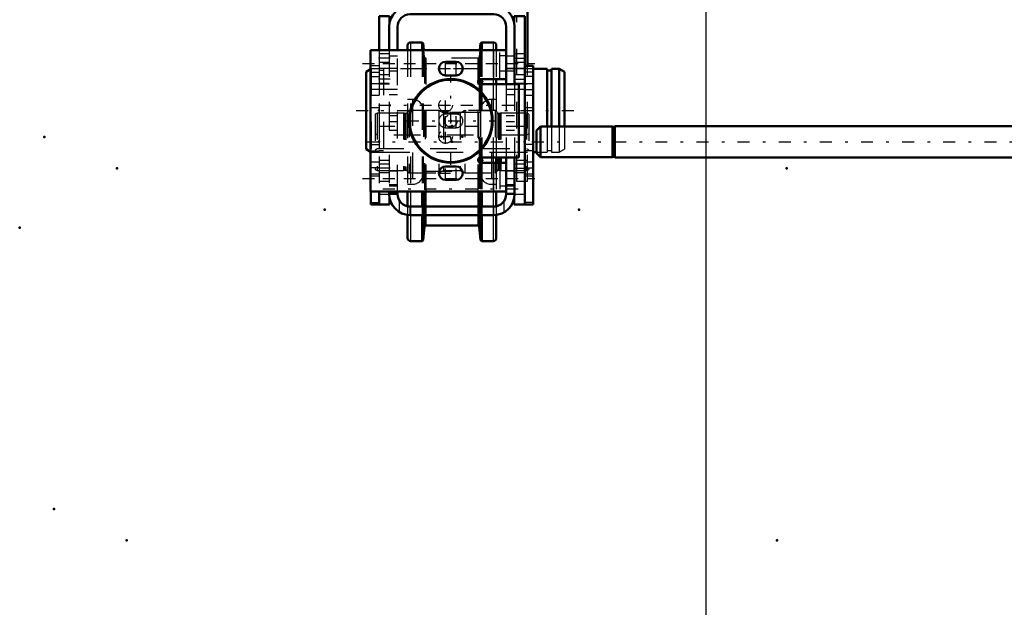
# Model space of a CAD drawing. Units: inches. Extents: x 19 to 249, y 19 to 233.
# Drawn here: x 19 to 56, y 72 to 94 of the extents above; entities that cross this region are included whole.
import ezdxf

# ---------------------------------------------------------------- set-up
doc = ezdxf.new("R2010")
doc.units = ezdxf.units.IN
doc.header["$MEASUREMENT"] = 0
doc.linetypes.add('Center', pattern=[1.5, 0.45, -0.5, 0.05, -0.5])
doc.linetypes.add('Dashed', pattern=[2, 1, -1])
for name, color, linetype, lineweight in [('2d ConnectionPoints', 7, 'Continuous', 50), ('AM_0', 7, 'Continuous', 50), ('AM_4', 3, 'Continuous', 25), ('AM_5', 3, 'Continuous', 25), ('AM_7', 7, 'Center', 25), ('AM_9', 6, 'Dashed', 25)]:
    doc.layers.add(name, color=color, linetype=linetype, lineweight=lineweight)
doc.dimstyles.get("Standard").update_dxf_attribs({"dimtxt": 0.18, "dimasz": 0.18, "dimexe": 0.18, "dimexo": 0.0625, "dimgap": 0.09, "dimtad": 0, "dimtih": 1, "dimtoh": 1, "dimdec": 4, "dimzin": 0, "dimdsep": 46, "dimtxsty": 'Standard', "dimcen": 0.09, "dimadec": 0, "dimazin": 0, "dimtfac": 1, "dimtdec": 4, "dimtofl": 0, "dimtmove": 0, "dimatfit": 3, "dimfxl": 0, "dimtolj": 1, "dimtzin": 0, "dimarcsym": 0})

# ---------------------------------------------------------------- blocks, each defined once
blk = doc.blocks.new('6_D_3637200920_STUD_D79_9XL190_1_0_in_6SHBZ_1_1_GN_Wire_Rope_Hoist_900')
at = {"layer": 'AM_0'}
for p, q in [((32.45, 91.768), (32.285, 91.673)), ((32.285, 91.673), (32.285, 88.754)), ((39.11, 91.786), (38.58, 91.786)), ((39.11, 91.786), (39.11, 89.615)), ((39.273, 91.719), (39.11, 91.719)), ((39.273, 91.786), (39.273, 89.615)), ((39.569, 91.786), (39.273, 91.786)), ((39.766, 91.673), (39.569, 91.786)), ((39.569, 91.786), (39.569, 89.615)), ((39.766, 91.673), (39.766, 89.615)), ((32.285, 88.754), (32.45, 88.659)), ((38.58, 88.641), (38.707, 88.641))]:
    blk.add_line(p, q, dxfattribs=at)
at = {"layer": 'AM_7'}
blk.add_line((31.911, 90.214), (40.14, 90.214), dxfattribs=at)
at = {"layer": 'AM_9'}
for p, q in [((32.482, 91.786), (32.45, 91.768)), ((32.777, 91.786), (32.482, 91.786)), ((32.482, 91.786), (32.482, 88.641)), ((32.777, 91.786), (32.777, 88.641)), ((32.941, 91.719), (32.777, 91.719)), ((32.941, 91.786), (32.941, 88.641)), ((38.58, 91.786), (32.941, 91.786)), ((39.11, 89.615), (39.11, 88.641)), ((39.273, 89.615), (39.273, 88.641)), ((39.569, 89.615), (39.569, 88.641)), ((39.766, 89.615), (39.766, 88.754)), ((32.777, 88.708), (32.941, 88.708)), ((39.11, 88.708), (39.273, 88.708)), ((39.569, 88.641), (39.766, 88.754)), ((32.45, 88.659), (32.482, 88.641)), ((32.482, 88.641), (32.777, 88.641)), ((32.941, 88.641), (38.58, 88.641)), ((38.707, 88.641), (39.11, 88.641)), ((39.273, 88.641), (39.569, 88.641))]:
    blk.add_line(p, q, dxfattribs=at)
blk = doc.blocks.new('9_2571201830_1_0_in_6SHBZ_1_1_GN_Wire_Rope_Hoist_900')
at = {"layer": 'AM_7'}
for p, q in [((32.154, 91.986), (38.651, 91.986)), ((32.154, 87.655), (38.651, 87.655))]:
    blk.add_line(p, q, dxfattribs=at)
blk = doc.blocks.new('10_D_5774150_1_0_in_6SHBZ_1_1_GN_Wire_Rope_Hoist_900')
at = {"layer": 'AM_0'}
for radius in [1.575, 1.548]:
    blk.add_circle((35.481, 89.82), radius, dxfattribs=at)
at = {"layer": 'AM_7'}
for p, q in [((35.481, 88.167), (35.481, 91.474)), ((33.828, 89.82), (37.135, 89.82))]:
    blk.add_line(p, q, dxfattribs=at)
at = {"layer": 'AM_9'}
for radius in [1.543, 0.236]:
    blk.add_circle((35.481, 89.82), radius, dxfattribs=at)
blk = doc.blocks.new('11_2571201830_2_0_in_6SHBZ_1_1_GN_Wire_Rope_Hoist_900')
at = {"layer": 'AM_0'}
for p, q in [((32.45, 92.478), (37.568, 92.478)), ((32.45, 92.478), (32.45, 87.163)), ((37.568, 91.395), (37.568, 92.478)), ((35.678, 92.045), (35.284, 92.045)), ((35.284, 91.533), (35.678, 91.533)), ((36.603, 91.395), (37.568, 91.395)), ((38.04, 91.198), (36.603, 91.198)), ((38.04, 88.442), (38.04, 91.198)), ((36.603, 88.442), (38.04, 88.442)), ((35.678, 88.108), (35.284, 88.108)), ((37.568, 88.245), (36.603, 88.245)), ((37.568, 88.245), (37.568, 87.163)), ((35.284, 87.596), (35.678, 87.596)), ((32.45, 87.163), (37.568, 87.163))]:
    blk.add_line(p, q, dxfattribs=at)
for centre, radius, start, end in [((35.284, 91.789), 0.256, 90, 270), ((35.678, 91.789), 0.256, 270, 90), ((36.603, 91.297), 0.0984, 90, 270), ((36.603, 88.344), 0.0984, 90, 270), ((35.284, 87.852), 0.256, 90, 270), ((35.678, 87.852), 0.256, 270, 90)]:
    blk.add_arc(centre, radius, start, end, dxfattribs=at)
at = {"layer": 'AM_4'}
for p, q in [((37.095, 91.395), (37.095, 92.478)), ((37.095, 87.163), (37.095, 88.245))]:
    blk.add_line(p, q, dxfattribs=at)
at = {"layer": 'AM_7'}
for p, q in [((35.284, 91.52), (35.284, 92.057)), ((35.678, 91.52), (35.678, 92.057)), ((35.016, 91.789), (35.947, 91.789)), ((36.5, 91.297), (36.707, 91.297)), ((36.603, 91.193), (36.603, 91.4)), ((35.284, 90.142), (35.284, 90.68)), ((35.016, 90.411), (35.553, 90.411)), ((35.284, 89.552), (35.284, 90.089)), ((35.678, 89.552), (35.678, 90.089)), ((35.284, 88.961), (35.284, 89.498)), ((35.016, 89.23), (35.553, 89.23)), ((36.5, 88.344), (36.707, 88.344)), ((36.603, 88.241), (36.603, 88.447)), ((35.284, 87.583), (35.284, 88.12)), ((35.678, 87.583), (35.678, 88.12)), ((35.016, 87.852), (35.947, 87.852))]:
    blk.add_line(p, q, dxfattribs=at)
at = {"layer": 'AM_9'}
for p, q in [((37.332, 91.395), (37.332, 92.478)), ((37.568, 92.271), (37.332, 92.271)), ((37.332, 91.7), (37.568, 91.7)), ((35.678, 90.076), (35.284, 90.076)), ((35.284, 89.564), (35.678, 89.564)), ((37.332, 88.245), (37.332, 87.163)), ((37.568, 87.94), (37.332, 87.94)), ((37.332, 87.369), (37.568, 87.369))]:
    blk.add_line(p, q, dxfattribs=at)
for centre in [(35.284, 90.411), (35.284, 89.23)]:
    blk.add_circle(centre, 0.256, dxfattribs=at)
for centre, start, end in [((35.284, 89.82), 90, 270), ((35.678, 89.82), 270, 90)]:
    blk.add_arc(centre, 0.256, start, end, dxfattribs=at)
blk = doc.blocks.new('12_2571204580_BEARING_COVER_W125_1_0_in_6SHBZ_1_1_GN_Wire_Rope_Hoist_900')
at = {"layer": 'AM_0'}
for p, q in [((38.58, 91.887), (38.265, 91.887)), ((38.58, 91.887), (38.58, 86.67)), ((38.58, 86.67), (38.265, 86.67))]:
    blk.add_line(p, q, dxfattribs=at)
at = {"layer": 'AM_4'}
for p, q in [((38.58, 91.657), (38.265, 91.657)), ((38.58, 91.492), (38.265, 91.492)), ((38.58, 88.935), (38.265, 88.935)), ((38.58, 88.691), (38.265, 88.691)), ((38.58, 86.749), (38.265, 86.749))]:
    blk.add_line(p, q, dxfattribs=at)
at = {"layer": 'AM_7'}
for p, q in [((38.249, 91.001), (38.595, 91.001)), ((38.249, 88.048), (38.595, 88.048))]:
    blk.add_line(p, q, dxfattribs=at)
at = {"layer": 'AM_9'}
for p, q in [((38.58, 91.217), (38.265, 91.217)), ((38.265, 90.784), (38.58, 90.784)), ((38.58, 90.312), (38.265, 90.312)), ((38.58, 88.265), (38.265, 88.265)), ((38.265, 87.832), (38.58, 87.832)), ((38.265, 87.753), (38.58, 87.753))]:
    blk.add_line(p, q, dxfattribs=at)
blk = doc.blocks.new('13_2571204580_BEARING_COVER_W125_2_0_in_6SHBZ_1_1_GN_Wire_Rope_Hoist_900')
at = {"layer": 'AM_0'}
for q in [(32.462, 87.163), (32.777, 86.67)]:
    blk.add_line((32.462, 86.67), q, dxfattribs=at)
at = {"layer": 'AM_4'}
blk.add_line((32.462, 86.749), (32.777, 86.749), dxfattribs=at)
at = {"layer": 'AM_7'}
for p, q in [((32.793, 91.001), (32.446, 91.001)), ((32.793, 88.048), (32.446, 88.048))]:
    blk.add_line(p, q, dxfattribs=at)
at = {"layer": 'AM_9'}
for p, q in [((32.777, 91.887), (32.462, 91.887)), ((32.462, 87.163), (32.462, 91.887)), ((32.462, 91.657), (32.777, 91.657)), ((32.462, 91.492), (32.777, 91.492)), ((32.777, 91.217), (32.462, 91.217)), ((32.462, 90.784), (32.777, 90.784)), ((32.777, 90.312), (32.462, 90.312)), ((32.462, 88.935), (32.777, 88.935)), ((32.462, 88.691), (32.777, 88.691)), ((32.777, 88.265), (32.462, 88.265)), ((32.462, 87.832), (32.777, 87.832)), ((32.462, 87.753), (32.777, 87.753))]:
    blk.add_line(p, q, dxfattribs=at)
blk = doc.blocks.new('14_2425421170_sh6_1_0_in_6SHBZ_1_1_GN_Wire_Rope_Hoist_900')
at = {"layer": 'AM_7'}
blk.add_line((32.338, 89.032), (106.352, 89.032), dxfattribs=at)
blk = doc.blocks.new('15_2425421170_sh6_2_0_in_6SHBZ_1_1_GN_Wire_Rope_Hoist_900')
at = {"layer": 'AM_0'}
for p, q in [((37.21, 88.442), (37.21, 88.245)), ((37.363, 88.442), (37.363, 88.245))]:
    blk.add_line(p, q, dxfattribs=at)
at = {"layer": 'AM_4'}
for p, q in [((37.273, 88.442), (37.273, 88.245)), ((37.311, 88.442), (37.311, 88.245)), ((37.327, 88.442), (37.327, 88.245))]:
    blk.add_line(p, q, dxfattribs=at)
at = {"layer": 'AM_9'}
for p, q in [((33.915, 90.206), (33.852, 90.166)), ((33.852, 90.166), (33.852, 87.899)), ((35.029, 90.206), (33.915, 90.206)), ((33.915, 90.206), (33.915, 87.859)), ((35.206, 90.115), (35.029, 90.206)), ((35.029, 90.206), (35.029, 87.859)), ((36.013, 90.206), (35.835, 90.115)), ((37.147, 90.206), (36.013, 90.206)), ((36.013, 90.206), (36.013, 87.859)), ((37.21, 90.166), (37.147, 90.206)), ((37.147, 90.206), (37.147, 87.859)), ((37.21, 90.166), (37.21, 88.442)), ((32.706, 90.115), (32.627, 90.07)), ((32.627, 90.07), (32.627, 87.995)), ((33.698, 90.115), (32.706, 90.115)), ((32.706, 90.115), (32.706, 87.95)), ((33.734, 90.105), (33.698, 90.115)), ((33.698, 90.115), (33.698, 87.95)), ((33.734, 90.105), (33.734, 87.959)), ((33.789, 90.103), (33.75, 90.103)), ((33.75, 90.103), (33.75, 87.962)), ((33.789, 90.103), (33.789, 87.962)), ((35.835, 90.115), (35.206, 90.115)), ((35.206, 90.115), (35.206, 87.95)), ((35.835, 90.115), (35.835, 87.95)), ((37.311, 90.103), (37.273, 90.103)), ((37.273, 90.103), (37.273, 88.442)), ((37.311, 90.103), (37.311, 88.442)), ((37.363, 90.115), (37.327, 90.105)), ((37.327, 90.105), (37.327, 88.442)), ((38.336, 90.115), (37.363, 90.115)), ((37.363, 90.115), (37.363, 88.442)), ((38.415, 90.07), (38.336, 90.115)), ((38.336, 90.115), (38.336, 87.95)), ((38.415, 90.07), (38.415, 87.995)), ((32.706, 89.288), (32.627, 89.334)), ((38.336, 89.288), (32.706, 89.288)), ((38.415, 89.334), (38.336, 89.288)), ((32.627, 88.731), (32.706, 88.776)), ((32.706, 88.776), (38.336, 88.776)), ((38.336, 88.776), (38.415, 88.731)), ((32.627, 87.995), (32.706, 87.95)), ((32.706, 87.95), (33.698, 87.95)), ((33.698, 87.95), (33.734, 87.959)), ((33.75, 87.962), (33.789, 87.962)), ((35.029, 87.859), (35.206, 87.95)), ((35.206, 87.95), (35.835, 87.95)), ((35.835, 87.95), (36.013, 87.859)), ((37.21, 88.245), (37.21, 87.899)), ((37.273, 88.245), (37.273, 87.962)), ((37.273, 87.962), (37.311, 87.962)), ((37.311, 88.245), (37.311, 87.962)), ((37.327, 88.245), (37.327, 87.959)), ((37.327, 87.959), (37.363, 87.95)), ((37.363, 88.245), (37.363, 87.95)), ((37.363, 87.95), (38.336, 87.95)), ((38.336, 87.95), (38.415, 87.995)), ((33.852, 87.899), (33.915, 87.859)), ((33.915, 87.859), (35.029, 87.859)), ((36.013, 87.859), (37.147, 87.859)), ((37.147, 87.859), (37.21, 87.899))]:
    blk.add_line(p, q, dxfattribs=at)
for centre, start, end in [((33.789, 90.166), 270, 0), ((37.273, 90.166), 180, 270), ((33.75, 90.166), 255.0049, 270), ((37.311, 90.166), 270, 284.9951), ((33.75, 87.899), 90, 104.9951), ((33.789, 87.899), 0, 90), ((37.273, 87.899), 90, 180), ((37.311, 87.899), 75.0049, 90)]:
    blk.add_arc(centre, 0.063, start, end, dxfattribs=at)
blk = doc.blocks.new('16_z0caus5wjuitc4whwpy2s8igt________0_in_6SHBZ_1_1_GN_Wire_Rope_Hoist_900')
at = {"layer": 'AM_0'}
for p, q in [((34.399, 92.775), (33.965, 92.775)), ((34.438, 92.74), (34.399, 92.775)), ((34.399, 92.775), (34.399, 92.478)), ((36.643, 92.775), (36.604, 92.74)), ((37.077, 92.775), (36.643, 92.775)), ((36.643, 92.775), (36.643, 92.478)), ((33.846, 92.657), (33.846, 92.478)), ((34.466, 92.478), (34.438, 92.74)), ((34.438, 92.74), (34.438, 92.478)), ((36.604, 92.74), (36.576, 92.478)), ((36.604, 92.74), (36.604, 92.478)), ((37.195, 92.657), (37.195, 92.478)), ((36.604, 91.395), (36.604, 91.198)), ((36.643, 91.395), (36.643, 91.198)), ((37.195, 91.395), (37.195, 91.198)), ((36.604, 88.442), (36.604, 88.245)), ((36.643, 88.442), (36.643, 88.245)), ((37.195, 88.442), (37.195, 88.245)), ((33.846, 87.163), (33.846, 86.602)), ((34.399, 87.163), (34.399, 86.591)), ((34.438, 87.163), (34.438, 86.591)), ((36.604, 87.163), (36.604, 86.591)), ((36.643, 87.163), (36.643, 86.591)), ((37.195, 87.163), (37.195, 86.601)), ((33.846, 86.283), (33.846, 85.408)), ((34.399, 86.276), (34.399, 85.289)), ((34.438, 86.276), (34.438, 85.325)), ((36.604, 86.276), (36.604, 85.325)), ((36.643, 86.276), (36.643, 85.289)), ((37.195, 86.283), (37.195, 85.408)), ((34.438, 85.325), (34.492, 85.838)), ((34.539, 85.88), (36.503, 85.88)), ((36.55, 85.838), (36.604, 85.325)), ((33.965, 85.289), (34.399, 85.289)), ((34.399, 85.289), (34.438, 85.325)), ((36.604, 85.325), (36.643, 85.289)), ((36.643, 85.289), (37.077, 85.289))]:
    blk.add_line(p, q, dxfattribs=at)
for centre, radius, start, end in [((33.965, 92.657), 0.118, 90, 180), ((37.077, 92.657), 0.118, 0, 90), ((34.539, 85.833), 0.0473, 90, 174.0007), ((36.503, 85.833), 0.0473, 5.9993, 90), ((33.965, 85.408), 0.118, 180, 270), ((37.077, 85.408), 0.118, 270, 360)]:
    blk.add_arc(centre, radius, start, end, dxfattribs=at)
at = {"layer": 'AM_4'}
for p, q in [((33.965, 92.775), (33.965, 92.478)), ((37.077, 92.775), (37.077, 92.478)), ((36.55, 91.379), (36.55, 91.214)), ((37.077, 91.395), (37.077, 91.198)), ((36.55, 88.426), (36.55, 88.261)), ((37.077, 88.442), (37.077, 88.245)), ((33.965, 87.163), (33.965, 86.591)), ((34.492, 87.163), (34.492, 86.591)), ((34.539, 87.163), (34.539, 86.591)), ((36.503, 87.163), (36.503, 86.591)), ((36.55, 87.163), (36.55, 86.591)), ((37.077, 87.163), (37.077, 86.591)), ((33.965, 86.276), (33.965, 85.289)), ((34.492, 86.276), (34.492, 85.838)), ((34.539, 86.276), (34.539, 85.88)), ((36.503, 86.276), (36.503, 85.88)), ((36.55, 86.276), (36.55, 85.838)), ((37.077, 86.276), (37.077, 85.289))]:
    blk.add_line(p, q, dxfattribs=at)
at = {"layer": 'AM_9'}
for p, q in [((33.846, 92.478), (33.846, 87.163)), ((33.965, 92.478), (33.965, 87.163)), ((34.399, 92.478), (34.399, 87.163)), ((34.438, 92.478), (34.438, 87.163)), ((34.492, 92.227), (34.466, 92.478)), ((36.576, 92.478), (36.55, 92.227)), ((36.604, 92.478), (36.604, 91.395)), ((36.643, 92.478), (36.643, 91.395)), ((37.077, 92.478), (37.077, 91.395)), ((37.195, 92.478), (37.195, 91.395)), ((34.492, 92.227), (34.492, 87.163)), ((36.503, 92.184), (34.539, 92.184)), ((34.539, 92.184), (34.539, 87.163)), ((36.503, 92.184), (36.503, 87.163)), ((36.55, 92.227), (36.55, 91.379)), ((36.55, 91.214), (36.55, 88.426)), ((36.604, 91.198), (36.604, 88.442)), ((36.643, 91.198), (36.643, 88.442)), ((37.077, 91.198), (37.077, 88.442)), ((37.195, 91.198), (37.195, 88.442)), ((34.032, 90.629), (33.846, 90.629)), ((34.032, 90.629), (34.032, 87.436)), ((37.195, 90.629), (37.01, 90.629)), ((37.01, 90.629), (37.01, 87.436)), ((34.446, 90.214), (34.446, 87.85)), ((36.595, 90.214), (36.595, 87.85)), ((36.524, 90.136), (34.517, 90.136)), ((34.517, 90.136), (34.517, 87.929)), ((36.524, 90.136), (36.524, 87.929)), ((36.55, 88.261), (36.55, 87.163)), ((36.604, 88.245), (36.604, 87.163)), ((36.643, 88.245), (36.643, 87.163)), ((37.077, 88.245), (37.077, 87.163)), ((37.195, 88.245), (37.195, 87.163)), ((34.517, 87.929), (36.524, 87.929)), ((33.846, 87.436), (34.032, 87.436)), ((37.01, 87.436), (37.195, 87.436)), ((33.846, 86.602), (33.846, 86.283)), ((33.965, 86.591), (33.965, 86.276)), ((34.399, 86.591), (34.399, 86.276)), ((34.438, 86.591), (34.438, 86.276)), ((34.492, 86.591), (34.492, 86.276)), ((34.539, 86.591), (34.539, 86.276)), ((36.503, 86.591), (36.503, 86.276)), ((36.55, 86.591), (36.55, 86.276)), ((36.604, 86.591), (36.604, 86.276)), ((36.643, 86.591), (36.643, 86.276)), ((37.077, 86.591), (37.077, 86.276)), ((37.195, 86.601), (37.195, 86.283))]:
    blk.add_line(p, q, dxfattribs=at)
for centre, radius, start, end in [((34.539, 92.232), 0.0473, 185.9993, 270), ((36.503, 92.232), 0.0473, 270, 354.0007), ((34.032, 90.214), 0.415, 0, 90), ((37.01, 90.214), 0.415, 90, 180), ((34.517, 90.207), 0.0709, 180, 270), ((36.524, 90.207), 0.0709, 270, 0), ((34.032, 87.85), 0.415, 270, 0), ((34.517, 87.858), 0.0709, 90, 180), ((36.524, 87.858), 0.0709, 0, 90), ((37.01, 87.85), 0.415, 180, 270)]:
    blk.add_arc(centre, radius, start, end, dxfattribs=at)
blk = doc.blocks.new('17_3637011230_TRAVEL_WHEEL_BEAM_0_in_6SHBZ_1_1_GN_Wire_Rope_Hoist_900')
at = {"layer": 'AM_0'}
for p, q in [((37.096, 94.151), (33.946, 94.151)), ((32.777, 93.757), (33.171, 93.757)), ((32.777, 93.757), (32.777, 92.478)), ((33.171, 93.757), (33.171, 93.501)), ((33.946, 93.836), (37.096, 93.836)), ((38.265, 93.757), (37.871, 93.757)), ((37.871, 93.757), (37.871, 93.501)), ((38.265, 93.757), (38.265, 86.67)), ((33.159, 93.363), (33.159, 92.478)), ((33.474, 92.478), (33.474, 93.363)), ((37.568, 93.363), (37.568, 91.198)), ((37.883, 93.363), (37.883, 91.198)), ((37.568, 88.442), (37.568, 87.064)), ((37.883, 88.442), (37.883, 87.064)), ((32.777, 87.163), (32.777, 86.67)), ((33.159, 87.163), (33.159, 87.064)), ((33.171, 86.926), (33.171, 86.67)), ((33.474, 87.064), (33.474, 87.163)), ((37.871, 86.926), (37.871, 86.67)), ((32.777, 86.67), (33.171, 86.67)), ((37.096, 86.591), (33.946, 86.591)), ((38.265, 86.67), (37.871, 86.67)), ((37.096, 86.276), (33.946, 86.276))]:
    blk.add_line(p, q, dxfattribs=at)
for centre, radius, start, end in [((33.946, 93.363), 0.787, 90, 180), ((37.096, 93.363), 0.787, 360, 90), ((33.946, 93.363), 0.472, 90, 180), ((37.096, 93.363), 0.472, 360, 90), ((33.946, 87.064), 0.787, 180, 270), ((33.946, 87.064), 0.472, 180, 270), ((37.096, 87.064), 0.787, 270, 0), ((37.096, 87.064), 0.472, 270, 0)]:
    blk.add_arc(centre, radius, start, end, dxfattribs=at)
at = {"layer": 'AM_7'}
for p, q in [((33.191, 92.182), (32.757, 92.182)), ((37.851, 92.182), (38.284, 92.182)), ((32.922, 91.985), (38.119, 91.985)), ((33.191, 91.395), (32.757, 91.395)), ((37.851, 91.395), (38.284, 91.395)), ((32.922, 89.623), (38.119, 89.623)), ((33.191, 88.034), (32.757, 88.034)), ((37.851, 88.034), (38.284, 88.034)), ((32.922, 87.654), (38.119, 87.654)), ((32.922, 87.261), (38.119, 87.261))]:
    blk.add_line(p, q, dxfattribs=at)
at = {"layer": 'AM_9'}
for p, q in [((32.777, 92.478), (32.777, 87.163)), ((33.159, 92.478), (33.159, 87.163)), ((33.474, 87.163), (33.474, 92.478)), ((33.159, 92.339), (32.777, 92.339)), ((32.777, 92.025), (33.159, 92.025)), ((33.474, 92.261), (33.159, 92.261)), ((37.883, 92.261), (37.568, 92.261)), ((38.265, 92.339), (37.883, 92.339)), ((37.883, 92.025), (38.265, 92.025)), ((33.474, 91.788), (33.159, 91.788)), ((33.159, 91.71), (33.474, 91.71)), ((37.883, 91.788), (37.568, 91.788)), ((37.568, 91.71), (37.883, 91.71)), ((33.159, 91.552), (32.777, 91.552)), ((38.265, 91.552), (37.883, 91.552)), ((32.777, 91.237), (33.159, 91.237)), ((33.474, 91.001), (32.777, 91.001)), ((37.568, 91.198), (37.568, 88.442)), ((38.265, 91.001), (37.568, 91.001)), ((37.883, 91.237), (38.265, 91.237)), ((37.883, 91.198), (37.883, 88.442)), ((33.474, 90.804), (33.159, 90.804)), ((37.883, 90.804), (37.568, 90.804)), ((33.159, 90.017), (33.474, 90.017)), ((37.568, 90.017), (37.883, 90.017)), ((33.474, 89.78), (33.159, 89.78)), ((33.159, 89.465), (33.474, 89.465)), ((37.883, 89.78), (37.568, 89.78)), ((37.568, 89.465), (37.883, 89.465)), ((33.159, 88.639), (33.474, 88.639)), ((37.568, 88.639), (37.883, 88.639)), ((33.159, 88.192), (32.777, 88.192)), ((38.265, 88.192), (37.883, 88.192)), ((32.777, 87.877), (33.159, 87.877)), ((33.474, 87.93), (33.159, 87.93)), ((37.883, 87.93), (37.568, 87.93)), ((37.883, 87.877), (38.265, 87.877)), ((33.474, 87.418), (33.159, 87.418)), ((33.159, 87.379), (33.474, 87.379)), ((37.883, 87.418), (37.568, 87.418)), ((37.568, 87.379), (37.883, 87.379)), ((32.777, 87.064), (33.474, 87.064)), ((33.159, 87.103), (33.474, 87.103)), ((37.568, 87.103), (37.883, 87.103)), ((37.568, 87.064), (38.265, 87.064)), ((33.552, 86.382), (33.552, 86.803)), ((33.946, 86.276), (33.946, 86.591)), ((37.096, 86.276), (37.096, 86.591)), ((37.489, 86.382), (37.489, 86.803))]:
    blk.add_line(p, q, dxfattribs=at)
blk = doc.blocks.new('36_22275891491981_2C31_0_in_6SHBZ_1_1_GN_Wire_Rope_Hoist_900')
at = {"layer": 'AM_0'}
for p, q in [((38.864, 89.615), (38.707, 89.458)), ((38.707, 88.607), (38.707, 89.458)), ((41.575, 89.615), (38.864, 89.615)), ((38.864, 88.45), (38.864, 89.615)), ((41.575, 88.45), (41.575, 89.615)), ((41.659, 89.595), (41.575, 89.595)), ((41.659, 88.442), (41.659, 89.622)), ((92.12, 89.622), (41.659, 89.622)), ((38.707, 88.607), (38.864, 88.45)), ((38.864, 88.45), (41.575, 88.45)), ((41.575, 88.469), (41.659, 88.469)), ((41.659, 88.442), (92.12, 88.442))]:
    blk.add_line(p, q, dxfattribs=at)
blk = doc.blocks.new('45_3437014250X_C3_1981_2_1_0_in_6SHBZ_1_1_GN_Wire_Rope_Hoist_900')
at = {"layer": 'AM_0'}
blk.add_line((38.368, 91.887), (38.368, 100.725), dxfattribs=at)
at = {"layer": 'AM_7'}
blk.add_line((32.757, 90.41), (38.387, 90.41), dxfattribs=at)
at = {"layer": 'AM_9'}
for p, q in [((37.974, 87.536), (37.974, 93.757)), ((33.171, 87.536), (33.171, 93.501)), ((33.159, 91.788), (32.777, 91.788)), ((38.368, 91.788), (37.974, 91.788)), ((38.368, 87.536), (38.368, 91.887)), ((33.171, 91.198), (32.777, 91.198)), ((38.368, 91.198), (37.974, 91.198)), ((32.777, 89.623), (33.171, 89.623)), ((37.974, 89.623), (38.368, 89.623)), ((32.777, 88.639), (33.159, 88.639)), ((33.171, 88.324), (32.777, 88.324)), ((37.974, 88.639), (38.368, 88.639)), ((38.368, 88.324), (37.974, 88.324)), ((33.171, 87.536), (32.777, 87.536)), ((38.368, 87.536), (37.974, 87.536))]:
    blk.add_line(p, q, dxfattribs=at)
blk = doc.blocks.new('*D147')
at = {"layer": 'AM_5', "color": 0, "lineweight": -2}
for p, q in [((45.085, 103.088), (45.085, 19.761)), ((81.994, 77.012), (81.994, 19.761)), ((46.585, 19.761), (59.411, 19.761)), ((80.494, 19.761), (67.668, 19.761))]:
    blk.add_line(p, q, dxfattribs=at)
at = {"layer": 'AM_5', "color": 0}
for points in [[(46.585, 20.011), (46.585, 19.511), (45.085, 19.761)], [(80.494, 19.511), (80.494, 20.011), (81.994, 19.761)]]:
    blk.add_solid(points, dxfattribs=at)
at = {"layer": 'Defpoints', "color": 0}
for p in [(45.085, 103.088), (81.994, 77.012), (45.085, 20.511)]:
    blk.add_point(p, dxfattribs=at)
at = {"layer": 'AM_5', "color": 0, "insert": (63.54, 19.761), "char_height": 1.5, "attachment_point": 5}
blk.add_mtext("\\A1;36.91''", dxfattribs=at)
blk = doc.blocks.new('*D150')
at = {"layer": 'AM_5', "color": 0, "lineweight": -2}
for p, q in [((35.572, 95.804), (35.572, 121.633)), ((37.072, 121.633), (72.23, 121.633)), ((112.072, 121.633), (76.915, 121.633)), ((113.572, 89.304), (113.572, 121.633))]:
    blk.add_line(p, q, dxfattribs=at)
at = {"layer": 'AM_5', "color": 0}
for points in [[(37.072, 121.883), (37.072, 121.383), (35.572, 121.633)], [(112.072, 121.383), (112.072, 121.883), (113.572, 121.633)]]:
    blk.add_solid(points, dxfattribs=at)
at = {"layer": 'Defpoints', "color": 0}
for p in [(35.572, 120.883), (35.572, 95.804), (113.572, 89.304)]:
    blk.add_point(p, dxfattribs=at)
at = {"layer": 'AM_5', "color": 0, "insert": (74.572, 121.633), "char_height": 1.5, "attachment_point": 5}
blk.add_mtext("\\A1;78''", dxfattribs=at)

msp = doc.modelspace()

# ---------------------------------------------------------------- linework, layer by layer
at = {"layer": '2d ConnectionPoints'}
for p in [(37.56789, 91.98606), (32.77718, 90.2135), (32.77718, 90.2135), (33.17089, 90.41036), (33.17089, 90.41036), (35.48127, 89.82025), (35.48127, 89.82025), (35.48127, 89.82025), (35.52089, 89.62295), (20.15889, 89.2135), (35.12718, 89.22925), (35.91459, 89.22925), (35.91459, 89.22925), (32.77718, 89.0324), (32.77718, 89.0324), (32.77718, 89.0324), (35.52089, 89.0324), (35.52089, 89.0324), (35.52089, 89.0324), (35.52089, 89.0324), (38.26459, 89.0324), (38.26459, 89.0324), (38.26459, 89.0324), (38.26459, 89.0324), (22.90259, 88.0324), (22.90259, 88.0324), (48.13918, 88.0324), (37.56789, 87.65445), (37.56789, 87.65445), (37.56789, 87.65445), (30.73018, 86.47335), (30.73018, 86.47335), (40.31159, 86.47335), (40.31159, 86.47335), (40.31159, 86.47335), (40.31159, 86.47335), (19.23388, 85.80406), (20.52089, 75.2135), (23.26459, 74.0324), (23.26459, 74.0324), (47.77718, 74.0324)]:
    msp.add_point(p, dxfattribs=at)

# ---------------------------------------------------------------- block references
for name in ['45_3437014250X_C3_1981_2_1_0_in_6SHBZ_1_1_GN_Wire_Rope_Hoist_900', '17_3637011230_TRAVEL_WHEEL_BEAM_0_in_6SHBZ_1_1_GN_Wire_Rope_Hoist_900', '16_z0caus5wjuitc4whwpy2s8igt________0_in_6SHBZ_1_1_GN_Wire_Rope_Hoist_900', '11_2571201830_2_0_in_6SHBZ_1_1_GN_Wire_Rope_Hoist_900', '6_D_3637200920_STUD_D79_9XL190_1_0_in_6SHBZ_1_1_GN_Wire_Rope_Hoist_900', '9_2571201830_1_0_in_6SHBZ_1_1_GN_Wire_Rope_Hoist_900', '13_2571204580_BEARING_COVER_W125_2_0_in_6SHBZ_1_1_GN_Wire_Rope_Hoist_900', '12_2571204580_BEARING_COVER_W125_1_0_in_6SHBZ_1_1_GN_Wire_Rope_Hoist_900', '10_D_5774150_1_0_in_6SHBZ_1_1_GN_Wire_Rope_Hoist_900', '15_2425421170_sh6_2_0_in_6SHBZ_1_1_GN_Wire_Rope_Hoist_900', '36_22275891491981_2C31_0_in_6SHBZ_1_1_GN_Wire_Rope_Hoist_900', '14_2425421170_sh6_1_0_in_6SHBZ_1_1_GN_Wire_Rope_Hoist_900']:
    msp.add_blockref(name, (0, 0))

# ---------------------------------------------------------------- dimensions: what is measured, and where the dimension line sits
at = {"layer": 'AM_5'}
for base, p1, p2, text, picture, middle in [((35.57246, 121.6328), (113.57246, 89.30406), (35.57246, 95.80406), "78''", '*D150', (74.57246, 121.6328)), ((45.08507, 19.76104), (81.99446, 77.01206), (45.08507, 103.08777), "36.91''", '*D147', (63.53977, 19.76104))]:
    dim = msp.add_linear_dim(base=base, p1=p1, p2=p2, text=text, dimstyle='Standard', override={"dimtxt": 1.5, "dimasz": 1.5, "dimexe": 0, "dimexo": 0, "dimgap": 0.45}, dxfattribs=at)
    dim.commit()
    dim.dimension.update_dxf_attribs({"geometry": picture, "text_midpoint": middle, "dimtype": 160})

doc.saveas('drawing.dxf')
